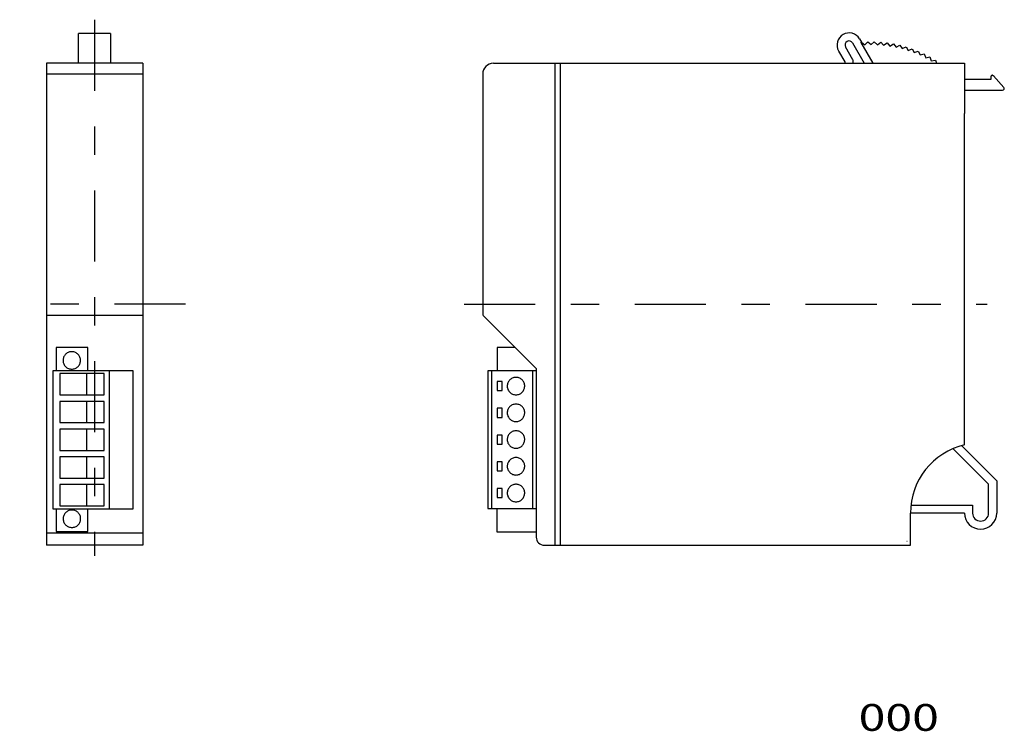
# Model space of a CAD drawing. Extents: x 30 to 214, y -142 to -9.
import ezdxf
from ezdxf.enums import TextEntityAlignment as Align

# ---------------------------------------------------------------- set-up
doc = ezdxf.new("R2010")
doc.units = 0
doc.header["$MEASUREMENT"] = 0
doc.linetypes.add('CENTERX2', pattern=[31.885491, 13.285621, -6.642811, 5.314248, -6.642811])
doc.layers.get('0').update_dxf_attribs({"linetype": 'CONTINUOUS'})
doc.layers.add('SLD-0', color=7, linetype='CONTINUOUS')
doc.layers.add('SLD-0_0', color=7, linetype='CONTINUOUS')
doc.styles.get("Standard").update_dxf_attribs({"font": 'txt.shx', "bigfont": 'bigfont.shx'})

msp = doc.modelspace()

# ---------------------------------------------------------------- linework, layer by layer
at = {"color": 3, "linetype": 'CONTINUOUS'}
for p, q in [((42.63, -70.31), (36.72, -70.31)), ((36.72, -70.31), (36.72, -74.58)), ((38.45, -71.62), (38.35, -71.74)), ((38.56, -71.51), (38.45, -71.62)), ((38.68, -71.42), (38.56, -71.51)), ((38.81, -71.33), (38.68, -71.42)), ((38.95, -71.26), (38.81, -71.33)), ((39.09, -71.2), (38.95, -71.26)), ((39.24, -71.15), (39.09, -71.2)), ((39.4, -71.12), (39.24, -71.15)), ((39.56, -71.1), (39.4, -71.12)), ((39.73, -71.1), (39.56, -71.1)), ((39.89, -71.12), (39.73, -71.1)), ((40.05, -71.15), (39.89, -71.12)), ((40.2, -71.2), (40.05, -71.15)), ((40.34, -71.26), (40.2, -71.2)), ((40.48, -71.33), (40.34, -71.26)), ((40.61, -71.42), (40.48, -71.33)), ((40.73, -71.51), (40.61, -71.42)), ((40.84, -71.62), (40.73, -71.51)), ((40.94, -71.74), (40.84, -71.62)), ((42.63, -74.58), (42.63, -70.31)), ((122.44, -70.31), (119.08, -70.31)), ((119.08, -70.31), (119.08, -74.65)), ((38.04, -72.45), (38.02, -72.61)), ((38.02, -72.61), (38.02, -72.77)), ((38.02, -72.77), (38.03, -72.94)), ((38.03, -72.94), (38.06, -73.09)), ((38.08, -72.29), (38.04, -72.45)), ((38.06, -73.09), (38.1, -73.25)), ((38.13, -72.14), (38.08, -72.29)), ((38.1, -73.25), (38.16, -73.39)), ((38.19, -72), (38.13, -72.14)), ((38.16, -73.39), (38.23, -73.53)), ((38.27, -71.86), (38.19, -72)), ((38.23, -73.53), (38.31, -73.66)), ((38.35, -71.74), (38.27, -71.86)), ((41.03, -71.86), (40.94, -71.74)), ((40.98, -73.66), (41.07, -73.53)), ((41.1, -72), (41.03, -71.86)), ((41.07, -73.53), (41.14, -73.39)), ((41.17, -72.14), (41.1, -72)), ((41.14, -73.39), (41.19, -73.25)), ((41.22, -72.29), (41.17, -72.14)), ((41.19, -73.25), (41.24, -73.09)), ((41.25, -72.45), (41.22, -72.29)), ((41.24, -73.09), (41.26, -72.94)), ((41.27, -72.61), (41.25, -72.45)), ((41.26, -72.94), (41.28, -72.77)), ((41.28, -72.77), (41.27, -72.61)), ((51.1, -74.65), (36.09, -74.65)), ((36.09, -74.65), (36.09, -100.44)), ((36.72, -74.58), (42.63, -74.58)), ((37.44, -75.19), (37.44, -79.16)), ((45.73, -75.19), (37.44, -75.19)), ((38.31, -73.66), (38.4, -73.78)), ((38.4, -73.78), (38.51, -73.9)), ((38.51, -73.9), (38.62, -74)), ((38.62, -74), (38.75, -74.09)), ((38.75, -74.09), (38.88, -74.17)), ((38.88, -74.17), (39.02, -74.24)), ((39.02, -74.24), (39.17, -74.29)), ((39.17, -74.29), (39.32, -74.33)), ((39.32, -74.33), (39.48, -74.35)), ((39.48, -74.35), (39.65, -74.36)), ((39.65, -74.36), (39.81, -74.35)), ((39.81, -74.35), (39.97, -74.33)), ((39.97, -74.33), (40.12, -74.29)), ((40.12, -74.29), (40.27, -74.24)), ((40.27, -74.24), (40.41, -74.17)), ((40.41, -74.17), (40.54, -74.09)), ((40.54, -74.09), (40.67, -74)), ((40.67, -74), (40.78, -73.9)), ((40.78, -73.9), (40.89, -73.78)), ((40.89, -73.78), (40.98, -73.66)), ((42.42, -75.19), (42.42, -79.16)), ((45.73, -79.16), (45.73, -75.19)), ((46.67, -100.44), (46.67, -74.65)), ((51.1, -100.44), (51.1, -74.65)), ((117.35, -74.65), (117.35, -100.41)), ((126.41, -74.65), (117.35, -74.65)), ((118.06, -74.65), (118.06, -100.41)), ((125.69, -74.65), (125.69, -100.41)), ((120.07, -76.67), (119.12, -76.67)), ((119.12, -76.67), (119.12, -78.36)), ((120.07, -78.36), (120.07, -76.67)), ((121.02, -77.23), (121, -77.39)), ((121.05, -77.08), (121.02, -77.23)), ((121.1, -76.93), (121.05, -77.08)), ((121.16, -76.78), (121.1, -76.93)), ((121.24, -76.65), (121.16, -76.78)), ((121.33, -76.52), (121.24, -76.65)), ((121.43, -76.41), (121.33, -76.52)), ((121.54, -76.3), (121.43, -76.41)), ((121.66, -76.2), (121.54, -76.3)), ((121.79, -76.12), (121.66, -76.2)), ((121.92, -76.04), (121.79, -76.12)), ((122.07, -75.98), (121.92, -76.04)), ((122.22, -75.94), (122.07, -75.98)), ((122.38, -75.9), (122.22, -75.94)), ((122.54, -75.89), (122.38, -75.9)), ((122.7, -75.89), (122.54, -75.89)), ((122.87, -75.9), (122.7, -75.89)), ((123.02, -75.94), (122.87, -75.9)), ((123.17, -75.98), (123.02, -75.94)), ((123.32, -76.04), (123.17, -75.98)), ((123.45, -76.12), (123.32, -76.04)), ((123.58, -76.2), (123.45, -76.12)), ((123.7, -76.3), (123.58, -76.2)), ((123.81, -76.41), (123.7, -76.3)), ((123.91, -76.52), (123.81, -76.41)), ((124, -76.65), (123.91, -76.52)), ((124.08, -76.78), (124, -76.65)), ((124.14, -76.93), (124.08, -76.78)), ((124.19, -77.08), (124.14, -76.93)), ((124.23, -77.23), (124.19, -77.08)), ((124.25, -77.39), (124.23, -77.23)), ((119.12, -78.36), (120.07, -78.36)), ((121, -77.39), (120.99, -77.56)), ((120.99, -77.56), (121, -77.72)), ((121, -77.72), (121.03, -77.88)), ((121.03, -77.88), (121.07, -78.03)), ((121.07, -78.03), (121.13, -78.18)), ((121.13, -78.18), (121.2, -78.32)), ((121.2, -78.32), (121.28, -78.45)), ((121.28, -78.45), (121.38, -78.57)), ((121.38, -78.57), (121.48, -78.68)), ((121.48, -78.68), (121.6, -78.79)), ((121.6, -78.79), (121.72, -78.88)), ((121.72, -78.88), (121.85, -78.96)), ((121.85, -78.96), (122, -79.02)), ((122, -79.02), (122.14, -79.08)), ((122.14, -79.08), (122.3, -79.11)), ((122.94, -79.11), (123.1, -79.08)), ((123.1, -79.08), (123.25, -79.02)), ((123.25, -79.02), (123.39, -78.96)), ((123.39, -78.96), (123.52, -78.88)), ((123.52, -78.88), (123.64, -78.79)), ((123.64, -78.79), (123.76, -78.68)), ((123.76, -78.68), (123.86, -78.57)), ((123.86, -78.57), (123.96, -78.45)), ((123.96, -78.45), (124.04, -78.32)), ((124.04, -78.32), (124.11, -78.18)), ((124.11, -78.18), (124.17, -78.03)), ((124.17, -78.03), (124.21, -77.88)), ((124.21, -77.88), (124.24, -77.72)), ((124.24, -77.72), (124.25, -77.56)), ((124.25, -77.56), (124.25, -77.39)), ((37.44, -79.16), (45.73, -79.16)), ((37.44, -80.37), (37.44, -84.34)), ((45.73, -80.37), (37.44, -80.37)), ((42.42, -80.37), (42.42, -84.34)), ((45.73, -84.34), (45.73, -80.37)), ((122.38, -80.9), (122.22, -80.93)), ((122.3, -79.11), (122.46, -79.14)), ((122.54, -80.88), (122.38, -80.9)), ((122.46, -79.14), (122.62, -79.15)), ((122.7, -80.88), (122.54, -80.88)), ((122.62, -79.15), (122.79, -79.14)), ((122.87, -80.9), (122.7, -80.88)), ((122.79, -79.14), (122.94, -79.11)), ((123.02, -80.93), (122.87, -80.9)), ((119.12, -81.67), (119.12, -83.36)), ((120.07, -81.67), (119.12, -81.67)), ((120.07, -83.36), (120.07, -81.67)), ((121, -82.39), (120.99, -82.55)), ((120.99, -82.55), (121, -82.72)), ((121.02, -82.23), (121, -82.39)), ((121, -82.72), (121.03, -82.87)), ((121.05, -82.07), (121.02, -82.23)), ((121.1, -81.92), (121.05, -82.07)), ((121.16, -81.78), (121.1, -81.92)), ((121.24, -81.64), (121.16, -81.78)), ((121.33, -81.52), (121.24, -81.64)), ((121.43, -81.4), (121.33, -81.52)), ((121.54, -81.29), (121.43, -81.4)), ((121.66, -81.2), (121.54, -81.29)), ((121.79, -81.11), (121.66, -81.2)), ((121.92, -81.04), (121.79, -81.11)), ((122.07, -80.98), (121.92, -81.04)), ((122.22, -80.93), (122.07, -80.98)), ((123.17, -80.98), (123.02, -80.93)), ((123.32, -81.04), (123.17, -80.98)), ((123.45, -81.11), (123.32, -81.04)), ((123.58, -81.2), (123.45, -81.11)), ((123.7, -81.29), (123.58, -81.2)), ((123.81, -81.4), (123.7, -81.29)), ((123.91, -81.52), (123.81, -81.4)), ((124, -81.64), (123.91, -81.52)), ((124.08, -81.78), (124, -81.64)), ((124.14, -81.92), (124.08, -81.78)), ((124.19, -82.07), (124.14, -81.92)), ((124.23, -82.23), (124.19, -82.07)), ((124.21, -82.87), (124.24, -82.72)), ((124.25, -82.39), (124.23, -82.23)), ((124.24, -82.72), (124.25, -82.55)), ((124.25, -82.55), (124.25, -82.39)), ((37.44, -84.34), (45.73, -84.34)), ((119.12, -83.36), (120.07, -83.36)), ((121.03, -82.87), (121.07, -83.03)), ((121.07, -83.03), (121.13, -83.17)), ((121.13, -83.17), (121.2, -83.31)), ((121.2, -83.31), (121.28, -83.44)), ((121.28, -83.44), (121.38, -83.57)), ((121.38, -83.57), (121.48, -83.68)), ((121.48, -83.68), (121.6, -83.78)), ((121.6, -83.78), (121.72, -83.87)), ((121.72, -83.87), (121.85, -83.95)), ((121.85, -83.95), (122, -84.02)), ((122, -84.02), (122.14, -84.07)), ((122.14, -84.07), (122.3, -84.11)), ((122.3, -84.11), (122.46, -84.13)), ((122.46, -84.13), (122.62, -84.14)), ((122.62, -84.14), (122.79, -84.13)), ((122.79, -84.13), (122.94, -84.11)), ((122.94, -84.11), (123.1, -84.07)), ((123.1, -84.07), (123.25, -84.02)), ((123.25, -84.02), (123.39, -83.95)), ((123.39, -83.95), (123.52, -83.87)), ((123.52, -83.87), (123.64, -83.78)), ((123.64, -83.78), (123.76, -83.68)), ((123.76, -83.68), (123.86, -83.57)), ((123.86, -83.57), (123.96, -83.44)), ((123.96, -83.44), (124.04, -83.31)), ((124.04, -83.31), (124.11, -83.17)), ((124.11, -83.17), (124.17, -83.03)), ((124.17, -83.03), (124.21, -82.87)), ((37.44, -85.56), (37.44, -89.53)), ((45.73, -85.56), (37.44, -85.56)), ((42.42, -85.56), (42.42, -89.53)), ((45.73, -89.53), (45.73, -85.56)), ((121.43, -86.4), (121.33, -86.51)), ((121.54, -86.29), (121.43, -86.4)), ((121.66, -86.19), (121.54, -86.29)), ((121.79, -86.11), (121.66, -86.19)), ((121.92, -86.03), (121.79, -86.11)), ((122.07, -85.97), (121.92, -86.03)), ((122.22, -85.93), (122.07, -85.97)), ((122.38, -85.9), (122.22, -85.93)), ((122.54, -85.88), (122.38, -85.9)), ((122.7, -85.88), (122.54, -85.88)), ((122.87, -85.9), (122.7, -85.88)), ((123.02, -85.93), (122.87, -85.9)), ((123.17, -85.97), (123.02, -85.93)), ((123.32, -86.03), (123.17, -85.97)), ((123.45, -86.11), (123.32, -86.03)), ((123.58, -86.19), (123.45, -86.11)), ((123.7, -86.29), (123.58, -86.19)), ((123.81, -86.4), (123.7, -86.29)), ((123.91, -86.51), (123.81, -86.4)), ((120.07, -86.66), (119.12, -86.66)), ((119.12, -86.66), (119.12, -88.35)), ((120.07, -88.35), (120.07, -86.66)), ((121, -87.38), (120.99, -87.55)), ((120.99, -87.55), (121, -87.71)), ((121.02, -87.22), (121, -87.38)), ((121, -87.71), (121.03, -87.87)), ((121.05, -87.07), (121.02, -87.22)), ((121.03, -87.87), (121.07, -88.02)), ((121.1, -86.92), (121.05, -87.07)), ((121.07, -88.02), (121.13, -88.17)), ((121.16, -86.78), (121.1, -86.92)), ((121.13, -88.17), (121.2, -88.31)), ((121.24, -86.64), (121.16, -86.78)), ((121.33, -86.51), (121.24, -86.64)), ((124, -86.64), (123.91, -86.51)), ((124.08, -86.78), (124, -86.64)), ((124.04, -88.31), (124.11, -88.17)), ((124.14, -86.92), (124.08, -86.78)), ((124.11, -88.17), (124.17, -88.02)), ((124.19, -87.07), (124.14, -86.92)), ((124.17, -88.02), (124.21, -87.87)), ((124.23, -87.22), (124.19, -87.07)), ((124.21, -87.87), (124.24, -87.71)), ((124.25, -87.38), (124.23, -87.22)), ((124.24, -87.71), (124.25, -87.55)), ((124.25, -87.55), (124.25, -87.38)), ((37.44, -89.53), (45.73, -89.53)), ((119.12, -88.35), (120.07, -88.35)), ((121.2, -88.31), (121.28, -88.44)), ((121.28, -88.44), (121.38, -88.56)), ((121.38, -88.56), (121.48, -88.67)), ((121.48, -88.67), (121.6, -88.78)), ((121.6, -88.78), (121.72, -88.87)), ((121.72, -88.87), (121.85, -88.95)), ((121.85, -88.95), (122, -89.01)), ((122, -89.01), (122.14, -89.07)), ((122.14, -89.07), (122.3, -89.11)), ((122.3, -89.11), (122.46, -89.13)), ((122.46, -89.13), (122.62, -89.14)), ((122.62, -89.14), (122.79, -89.13)), ((122.79, -89.13), (122.94, -89.11)), ((122.94, -89.11), (123.1, -89.07)), ((123.1, -89.07), (123.25, -89.01)), ((123.25, -89.01), (123.39, -88.95)), ((123.39, -88.95), (123.52, -88.87)), ((123.52, -88.87), (123.64, -88.78)), ((123.64, -88.78), (123.76, -88.67)), ((123.76, -88.67), (123.86, -88.56)), ((123.86, -88.56), (123.96, -88.44)), ((123.96, -88.44), (124.04, -88.31)), ((45.73, -90.74), (37.44, -90.74)), ((37.44, -90.74), (37.44, -94.71)), ((42.42, -90.74), (42.42, -94.71)), ((45.73, -94.71), (45.73, -90.74)), ((120.07, -91.66), (119.12, -91.66)), ((119.12, -91.66), (119.12, -93.35)), ((120.07, -93.35), (120.07, -91.66)), ((121.1, -91.91), (121.05, -92.06)), ((121.16, -91.77), (121.1, -91.91)), ((121.24, -91.64), (121.16, -91.77)), ((121.33, -91.51), (121.24, -91.64)), ((121.43, -91.39), (121.33, -91.51)), ((121.54, -91.28), (121.43, -91.39)), ((121.66, -91.19), (121.54, -91.28)), ((121.79, -91.1), (121.66, -91.19)), ((121.92, -91.03), (121.79, -91.1)), ((122.07, -90.97), (121.92, -91.03)), ((122.22, -90.92), (122.07, -90.97)), ((122.38, -90.89), (122.22, -90.92)), ((122.54, -90.87), (122.38, -90.89)), ((122.7, -90.87), (122.54, -90.87)), ((122.87, -90.89), (122.7, -90.87)), ((123.02, -90.92), (122.87, -90.89)), ((123.17, -90.97), (123.02, -90.92)), ((123.32, -91.03), (123.17, -90.97)), ((123.45, -91.1), (123.32, -91.03)), ((123.58, -91.19), (123.45, -91.1)), ((123.7, -91.28), (123.58, -91.19)), ((123.81, -91.39), (123.7, -91.28)), ((123.91, -91.51), (123.81, -91.39)), ((124, -91.64), (123.91, -91.51)), ((124.08, -91.77), (124, -91.64)), ((124.14, -91.91), (124.08, -91.77)), ((124.19, -92.06), (124.14, -91.91)), ((119.12, -93.35), (120.07, -93.35)), ((121, -92.38), (120.99, -92.54)), ((120.99, -92.54), (121, -92.71)), ((121.02, -92.22), (121, -92.38)), ((121, -92.71), (121.03, -92.87)), ((121.05, -92.06), (121.02, -92.22)), ((121.03, -92.87), (121.07, -93.02)), ((121.07, -93.02), (121.13, -93.16)), ((121.13, -93.16), (121.2, -93.3)), ((121.2, -93.3), (121.28, -93.43)), ((121.28, -93.43), (121.38, -93.56)), ((121.38, -93.56), (121.48, -93.67)), ((121.48, -93.67), (121.6, -93.77)), ((121.6, -93.77), (121.72, -93.86)), ((123.52, -93.86), (123.64, -93.77)), ((123.64, -93.77), (123.76, -93.67)), ((123.76, -93.67), (123.86, -93.56)), ((123.86, -93.56), (123.96, -93.43)), ((123.96, -93.43), (124.04, -93.3)), ((124.04, -93.3), (124.11, -93.16)), ((124.11, -93.16), (124.17, -93.02)), ((124.17, -93.02), (124.21, -92.87)), ((124.23, -92.22), (124.19, -92.06)), ((124.21, -92.87), (124.24, -92.71)), ((124.25, -92.38), (124.23, -92.22)), ((124.24, -92.71), (124.25, -92.54)), ((124.25, -92.54), (124.25, -92.38)), ((37.44, -94.71), (45.73, -94.71)), ((121.72, -93.86), (121.85, -93.94)), ((121.85, -93.94), (122, -94.01)), ((122, -94.01), (122.14, -94.06)), ((122.14, -94.06), (122.3, -94.1)), ((122.3, -94.1), (122.46, -94.12)), ((122.46, -94.12), (122.62, -94.13)), ((122.62, -94.13), (122.79, -94.12)), ((122.79, -94.12), (122.94, -94.1)), ((122.94, -94.1), (123.1, -94.06)), ((123.1, -94.06), (123.25, -94.01)), ((123.25, -94.01), (123.39, -93.94)), ((123.39, -93.94), (123.52, -93.86)), ((45.73, -95.93), (37.44, -95.93)), ((37.44, -95.93), (37.44, -99.9)), ((42.42, -95.93), (42.42, -99.9)), ((45.73, -99.9), (45.73, -95.93)), ((119.12, -96.65), (119.12, -98.34)), ((120.07, -96.65), (119.12, -96.65)), ((120.07, -98.34), (120.07, -96.65)), ((121, -97.37), (120.99, -97.54)), ((121.02, -97.21), (121, -97.37)), ((121.05, -97.06), (121.02, -97.21)), ((121.1, -96.91), (121.05, -97.06)), ((121.16, -96.77), (121.1, -96.91)), ((121.24, -96.63), (121.16, -96.77)), ((121.33, -96.5), (121.24, -96.63)), ((121.43, -96.39), (121.33, -96.5)), ((121.54, -96.28), (121.43, -96.39)), ((121.66, -96.18), (121.54, -96.28)), ((121.79, -96.1), (121.66, -96.18)), ((121.92, -96.02), (121.79, -96.1)), ((122.07, -95.96), (121.92, -96.02)), ((122.22, -95.92), (122.07, -95.96)), ((122.38, -95.89), (122.22, -95.92)), ((122.54, -95.87), (122.38, -95.89)), ((122.7, -95.87), (122.54, -95.87)), ((122.87, -95.89), (122.7, -95.87)), ((123.02, -95.92), (122.87, -95.89)), ((123.17, -95.96), (123.02, -95.92)), ((123.32, -96.02), (123.17, -95.96)), ((123.45, -96.1), (123.32, -96.02)), ((123.58, -96.18), (123.45, -96.1)), ((123.7, -96.28), (123.58, -96.18)), ((123.81, -96.39), (123.7, -96.28)), ((123.91, -96.5), (123.81, -96.39)), ((124, -96.63), (123.91, -96.5)), ((124.08, -96.77), (124, -96.63)), ((124.14, -96.91), (124.08, -96.77)), ((124.19, -97.06), (124.14, -96.91)), ((124.23, -97.21), (124.19, -97.06)), ((124.25, -97.37), (124.23, -97.21)), ((124.25, -97.54), (124.25, -97.37)), ((119.12, -98.34), (120.07, -98.34)), ((120.99, -97.54), (121, -97.7)), ((121, -97.7), (121.03, -97.86)), ((121.03, -97.86), (121.07, -98.01)), ((121.07, -98.01), (121.13, -98.16)), ((121.13, -98.16), (121.2, -98.3)), ((121.2, -98.3), (121.28, -98.43)), ((121.28, -98.43), (121.38, -98.55)), ((121.38, -98.55), (121.48, -98.66)), ((121.48, -98.66), (121.6, -98.77)), ((121.6, -98.77), (121.72, -98.86)), ((121.72, -98.86), (121.85, -98.94)), ((121.85, -98.94), (122, -99)), ((122, -99), (122.14, -99.06)), ((122.14, -99.06), (122.3, -99.1)), ((122.3, -99.1), (122.46, -99.12)), ((122.46, -99.12), (122.62, -99.13)), ((122.62, -99.13), (122.79, -99.12)), ((122.79, -99.12), (122.94, -99.1)), ((122.94, -99.1), (123.1, -99.06)), ((123.1, -99.06), (123.25, -99)), ((123.25, -99), (123.39, -98.94)), ((123.39, -98.94), (123.52, -98.86)), ((123.52, -98.86), (123.64, -98.77)), ((123.64, -98.77), (123.76, -98.66)), ((123.76, -98.66), (123.86, -98.55)), ((123.86, -98.55), (123.96, -98.43)), ((123.96, -98.43), (124.04, -98.3)), ((124.04, -98.3), (124.11, -98.16)), ((124.11, -98.16), (124.17, -98.01)), ((124.17, -98.01), (124.21, -97.86)), ((124.21, -97.86), (124.24, -97.7)), ((124.24, -97.7), (124.25, -97.54)), ((36.09, -100.44), (51.1, -100.44)), ((36.72, -100.44), (36.72, -104.71)), ((37.44, -99.9), (45.73, -99.9)), ((38.59, -101.09), (38.48, -101.19)), ((38.71, -100.99), (38.59, -101.09)), ((38.84, -100.9), (38.71, -100.99)), ((38.98, -100.83), (38.84, -100.9)), ((39.12, -100.77), (38.98, -100.83)), ((39.27, -100.72), (39.12, -100.77)), ((39.43, -100.69), (39.27, -100.72)), ((39.59, -100.68), (39.43, -100.69)), ((39.76, -100.68), (39.59, -100.68)), ((39.92, -100.69), (39.76, -100.68)), ((40.08, -100.72), (39.92, -100.69)), ((40.23, -100.77), (40.08, -100.72)), ((40.37, -100.83), (40.23, -100.77)), ((40.51, -100.9), (40.37, -100.83)), ((40.64, -100.99), (40.51, -100.9)), ((40.76, -101.09), (40.64, -100.99)), ((40.87, -101.19), (40.76, -101.09)), ((42.63, -104.71), (42.63, -100.44)), ((117.35, -100.41), (126.36, -100.41)), ((119.06, -100.41), (119.06, -104.76)), ((38.07, -102.02), (38.05, -102.18)), ((38.05, -102.18), (38.05, -102.35)), ((38.05, -102.35), (38.06, -102.51)), ((38.06, -102.51), (38.09, -102.67)), ((38.11, -101.86), (38.07, -102.02)), ((38.09, -102.67), (38.13, -102.82)), ((38.15, -101.72), (38.11, -101.86)), ((38.13, -102.82), (38.18, -102.97)), ((38.22, -101.57), (38.15, -101.72)), ((38.18, -102.97), (38.25, -103.1)), ((38.29, -101.44), (38.22, -101.57)), ((38.38, -101.31), (38.29, -101.44)), ((38.48, -101.19), (38.38, -101.31)), ((40.97, -101.31), (40.87, -101.19)), ((41.06, -101.44), (40.97, -101.31)), ((41.13, -101.57), (41.06, -101.44)), ((41.1, -103.1), (41.17, -102.97)), ((41.2, -101.72), (41.13, -101.57)), ((41.17, -102.97), (41.22, -102.82)), ((41.25, -101.86), (41.2, -101.72)), ((41.22, -102.82), (41.26, -102.67)), ((41.28, -102.02), (41.25, -101.86)), ((41.26, -102.67), (41.29, -102.51)), ((41.3, -102.18), (41.28, -102.02)), ((41.29, -102.51), (41.3, -102.35)), ((41.3, -102.35), (41.3, -102.18)), ((36.72, -104.71), (42.63, -104.71)), ((38.25, -103.1), (38.34, -103.24)), ((38.34, -103.24), (38.43, -103.36)), ((38.43, -103.36), (38.54, -103.47)), ((38.54, -103.47), (38.65, -103.57)), ((38.65, -103.57), (38.78, -103.66)), ((38.78, -103.66), (38.91, -103.74)), ((38.91, -103.74), (39.05, -103.81)), ((39.05, -103.81), (39.2, -103.86)), ((39.2, -103.86), (39.35, -103.9)), ((39.35, -103.9), (39.51, -103.93)), ((39.51, -103.93), (39.68, -103.93)), ((39.68, -103.93), (39.84, -103.93)), ((39.84, -103.93), (40, -103.9)), ((40, -103.9), (40.15, -103.86)), ((40.15, -103.86), (40.3, -103.81)), ((40.3, -103.81), (40.44, -103.74)), ((40.44, -103.74), (40.57, -103.66)), ((40.57, -103.66), (40.7, -103.57)), ((40.7, -103.57), (40.81, -103.47)), ((40.81, -103.47), (40.92, -103.36)), ((40.92, -103.36), (41.01, -103.24)), ((41.01, -103.24), (41.1, -103.1)), ((119.06, -104.76), (126.41, -104.76))]:
    msp.add_line(p, q, dxfattribs=at)
at = {"layer": 'SLD-0', "color": 3, "linetype": 'CENTERX2'}
for p, q in [((43.91, -9.09), (43.91, -109.24)), ((60.91, -62.24), (29.92, -62.24)), ((112.94, -62.24), (210.64, -62.24))]:
    msp.add_line(p, q, dxfattribs=at)
at = {"layer": 'SLD-0', "color": 3, "linetype": 'CONTINUOUS'}
for p, q in [((46.91, -11.64), (40.91, -11.64)), ((40.91, -17.24), (40.91, -11.64)), ((46.91, -11.64), (46.91, -17.24)), ((186.79, -12.69), (187.14, -13.31)), ((185.57, -16.58), (184.19, -14.19)), ((185.49, -13.44), (187.68, -17.24)), ((187.06, -13.38), (187.14, -13.31)), ((187.06, -13.38), (189.26, -17.19)), ((187.14, -13.31), (187.77, -13.77)), ((187.77, -13.77), (188.35, -13.24)), ((188.35, -13.24), (188.95, -13.74)), ((188.95, -13.74), (189.55, -13.24)), ((189.55, -13.24), (190.13, -13.77)), ((190.13, -13.77), (190.75, -13.31)), ((190.75, -13.31), (191.3, -13.86)), ((191.3, -13.86), (191.95, -13.43)), ((191.95, -13.43), (192.47, -14.01)), ((192.47, -14.01), (193.14, -13.62)), ((193.14, -13.62), (193.63, -14.23)), ((193.63, -14.23), (194.32, -13.87)), ((194.32, -13.87), (194.77, -14.5)), ((194.77, -14.5), (195.48, -14.18)), ((195.48, -14.18), (195.9, -14.84)), ((195.9, -14.84), (196.63, -14.55)), ((196.63, -14.55), (197.01, -15.23)), ((182.89, -14.94), (184.07, -16.99)), ((197.01, -15.23), (197.75, -14.99)), ((197.75, -14.99), (198.1, -15.68)), ((198.1, -15.68), (198.85, -15.48)), ((198.85, -15.48), (199.16, -16.19)), ((199.16, -16.19), (199.92, -16.02)), ((199.92, -16.02), (200.2, -16.75)), ((34.91, -17.24), (34.91, -107.24)), ((52.91, -17.24), (34.91, -17.24)), ((52.91, -17.24), (52.91, -107.24)), ((118.41, -17.24), (206.41, -17.24)), ((129.91, -107.24), (129.91, -17.24)), ((130.91, -107.24), (130.91, -17.24)), ((184.08, -17), (184.07, -16.99)), ((184.07, -16.99), (184.07, -16.99)), ((184.08, -17.01), (184.08, -17)), ((184.08, -17), (184.08, -17)), ((184.09, -17.02), (184.08, -17.01)), ((184.09, -17.03), (184.09, -17.02)), ((184.09, -17.02), (184.09, -17.02)), ((184.1, -17.04), (184.09, -17.03)), ((184.09, -17.03), (184.09, -17.03)), ((184.1, -17.05), (184.1, -17.04)), ((184.1, -17.04), (184.1, -17.04)), ((184.1, -17.06), (184.1, -17.05)), ((184.1, -17.07), (184.1, -17.06)), ((184.1, -17.06), (184.1, -17.06)), ((184.11, -17.07), (184.1, -17.07)), ((184.11, -17.08), (184.11, -17.07)), ((184.11, -17.09), (184.11, -17.08)), ((184.11, -17.1), (184.11, -17.09)), ((184.11, -17.09), (184.11, -17.09)), ((184.11, -17.11), (184.11, -17.1)), ((184.11, -17.12), (184.11, -17.11)), ((184.11, -17.11), (184.11, -17.11)), ((184.11, -17.13), (184.11, -17.12)), ((184.11, -17.12), (184.11, -17.12)), ((184.11, -17.14), (184.11, -17.13)), ((184.11, -17.24), (184.11, -17.14)), ((185.61, -17.24), (185.61, -16.73)), ((189.26, -17.19), (189.24, -17.23)), ((200.2, -16.75), (200.97, -16.62)), ((200.97, -16.62), (201.16, -17.24)), ((206.41, -17.24), (206.41, -26.04)), ((52.91, -19.24), (34.91, -19.24)), ((116.41, -19.24), (116.41, -64.11)), ((211.32, -19.76), (211.31, -19.77)), ((211.31, -19.77), (211.31, -19.78)), ((211.31, -19.78), (211.31, -20.24)), ((211.33, -19.7), (211.32, -19.71)), ((211.32, -19.71), (211.32, -19.72)), ((211.32, -19.72), (211.32, -19.73)), ((211.32, -19.73), (211.32, -19.74)), ((211.32, -19.74), (211.32, -19.75)), ((211.32, -19.75), (211.32, -19.76)), ((211.34, -19.67), (211.33, -19.68)), ((211.33, -19.68), (211.33, -19.69)), ((211.33, -19.69), (211.33, -19.7)), ((211.35, -19.64), (211.34, -19.65)), ((211.34, -19.65), (211.34, -19.66)), ((211.34, -19.66), (211.34, -19.67)), ((211.36, -19.62), (211.35, -19.63)), ((211.35, -19.63), (211.35, -19.64)), ((211.37, -19.61), (211.36, -19.62)), ((211.38, -19.6), (211.37, -19.6)), ((211.37, -19.6), (211.37, -19.61)), ((211.39, -19.58), (211.38, -19.59)), ((211.38, -19.59), (211.38, -19.6)), ((211.4, -19.57), (211.39, -19.58)), ((211.41, -19.56), (211.4, -19.57)), ((211.42, -19.55), (211.41, -19.56)), ((211.41, -19.56), (211.41, -19.56)), ((211.43, -19.54), (211.42, -19.55)), ((211.44, -19.54), (211.43, -19.54)), ((211.45, -19.53), (211.44, -19.54)), ((211.46, -19.52), (211.45, -19.53)), ((211.45, -19.53), (211.45, -19.53)), ((211.47, -19.51), (211.46, -19.52)), ((211.48, -19.51), (211.47, -19.51)), ((211.49, -19.51), (211.48, -19.51)), ((211.5, -19.5), (211.49, -19.51)), ((211.51, -19.5), (211.5, -19.5)), ((211.52, -19.49), (211.51, -19.5)), ((211.53, -19.49), (211.52, -19.49)), ((211.54, -19.49), (211.53, -19.49)), ((211.55, -19.49), (211.54, -19.49)), ((211.56, -19.49), (211.55, -19.49)), ((211.57, -19.48), (211.56, -19.49)), ((211.58, -19.48), (211.57, -19.48)), ((211.59, -19.48), (211.58, -19.48)), ((211.6, -19.48), (211.59, -19.48)), ((211.61, -19.48), (211.6, -19.48)), ((211.61, -19.48), (211.62, -19.48)), ((211.62, -19.48), (211.63, -19.48)), ((211.63, -19.48), (211.64, -19.48)), ((211.64, -19.48), (211.64, -19.48)), ((211.64, -19.48), (211.65, -19.48)), ((211.65, -19.48), (211.66, -19.48)), ((211.66, -19.48), (211.66, -19.48)), ((211.66, -19.48), (211.67, -19.49)), ((211.67, -19.49), (211.68, -19.49)), ((211.68, -19.49), (211.69, -19.49)), ((211.69, -19.49), (211.69, -19.49)), ((211.69, -19.49), (211.7, -19.49)), ((211.7, -19.49), (211.71, -19.49)), ((211.71, -19.49), (211.71, -19.5)), ((211.71, -19.5), (211.72, -19.5)), ((211.72, -19.5), (211.73, -19.5)), ((211.73, -19.5), (211.73, -19.5)), ((211.73, -19.5), (211.74, -19.51)), ((211.74, -19.51), (211.75, -19.51)), ((211.75, -19.51), (211.75, -19.51)), ((211.75, -19.51), (211.76, -19.52)), ((211.76, -19.52), (211.77, -19.52)), ((211.77, -19.52), (211.77, -19.53)), ((211.77, -19.53), (211.78, -19.53)), ((211.78, -19.53), (211.79, -19.53)), ((211.79, -19.53), (211.79, -19.54)), ((211.79, -19.54), (211.8, -19.54)), ((211.8, -19.54), (211.8, -19.55)), ((211.8, -19.55), (211.81, -19.55)), ((211.81, -19.55), (211.81, -19.56)), ((211.81, -19.56), (211.82, -19.56)), ((211.82, -19.56), (211.82, -19.57)), ((211.82, -19.57), (211.83, -19.57)), ((211.83, -19.57), (211.83, -19.58)), ((211.83, -19.58), (211.84, -19.58)), ((213.74, -21.74), (211.84, -19.58)), ((211.31, -20.24), (206.41, -20.24)), ((206.41, -22.24), (213.51, -22.24)), ((206.41, -26.04), (206.41, -26.64)), ((206.41, -88.48), (206.41, -26.64)), ((34.91, -64.11), (34.91, -64.32)), ((52.91, -64.32), (34.91, -64.32)), ((52.91, -64.11), (52.91, -64.32)), ((116.5, -64.32), (126.41, -74.24)), ((210.91, -95.86), (204.25, -89.2)), ((205.82, -88.64), (212.41, -95.24)), ((212.41, -95.24), (212.41, -101.24)), ((210.91, -101.24), (210.91, -95.86)), ((196.4, -99.74), (207.91, -99.74)), ((207.91, -99.74), (207.91, -101.24)), ((196.31, -107.24), (196.31, -101.24)), ((206.41, -101.24), (196.31, -101.24)), ((34.91, -104.9), (52.91, -104.9)), ((195.71, -106.54), (195.61, -106.54)), ((52.91, -107.24), (34.91, -107.24)), ((127.91, -107.24), (196.31, -107.24))]:
    msp.add_line(p, q, dxfattribs=at)
for centre, radius, start, end in [((184.84, -13.81), 2.25, 30, 209.9999), ((184.84, -13.81), 0.75, 30.0001, 209.9999), ((118.41, -19.24), 2, 90, 180), ((116.71, -64.11), 0.3, 180, 224.9998), ((209.41, -101.24), 13.1, 103.2387, 180), ((209.41, -101.24), 3, 180, 360), ((209.41, -101.24), 1.5, 180, 360)]:
    msp.add_arc(centre, radius, start, end, dxfattribs=at)
for centre, major_axis, ratio, start_param, end_param in [((185.31, -16.73), (0.29, 0.078), 0.999959, 6.021401, 6.544969), ((213.51, -21.94), (-0.273, 0.124), 0.999776, 1.995369, 4.287817)]:
    msp.add_ellipse(centre, major_axis=major_axis, ratio=ratio, start_param=start_param, end_param=end_param, dxfattribs=at)
at = {"layer": 'SLD-0_0', "color": 3, "linetype": 'CONTINUOUS'}
msp.add_line((126.41, -74.24), (126.41, -105.74), dxfattribs=at)
msp.add_arc((127.91, -105.74), 1.5, 180, 269.9999, dxfattribs=at)

# ---------------------------------------------------------------- texts
at = {"layer": 'SLD-0_0', "color": 3}
msp.add_text('000', height=5, dxfattribs=at).set_placement((186.62, -141.91), (201.62, -141.91), align=Align.FIT)

doc.saveas('drawing.dxf')
